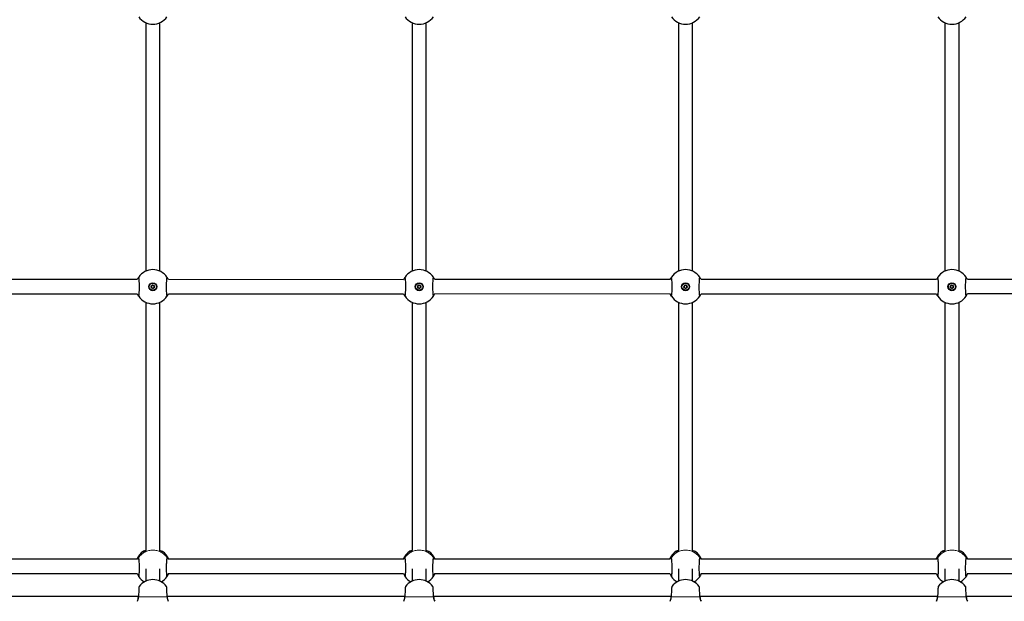
# Model space of a CAD drawing. Units: millimetres. Extents: x 4540 to 20550, y 5832 to 12831.
# Drawn here: x 12980 to 14089, y 8382 to 9037 of the extents above; entities that cross this region are included whole.
import ezdxf

# ---------------------------------------------------------------- set-up
doc = ezdxf.new("R2010")
doc.units = ezdxf.units.MM
doc.header["$LTSCALE"] = 60
doc.linetypes.add('PHANTOM', pattern=[12.7, 6.35, -1.27, 1.27, -1.27, 1.27, -1.27])

msp = doc.modelspace()

# ---------------------------------------------------------------- linework, layer by layer
at = {"color": 7, "linetype": 'Continuous', "lineweight": 25}
for p, q in [((13122.07, 9033.45), (13122.07, 8753.47)), ((13138.07, 8753.47), (13138.07, 9033.45)), ((13422.07, 9033.45), (13422.07, 8753.47)), ((13438.07, 8753.47), (13438.07, 9033.45)), ((13722.07, 9033.45), (13722.07, 8753.47)), ((13738.07, 8753.47), (13738.07, 9033.45)), ((14022.07, 9033.45), (14022.07, 8753.47)), ((14038.07, 8753.47), (14038.07, 9033.45)), ((13112.59, 8743.96), (12847.56, 8743.96)), ((13412.47, 8743.71), (13147.56, 8743.96)), ((13712.59, 8743.96), (13447.56, 8743.96)), ((14012.59, 8743.96), (13747.56, 8743.96)), ((14312.59, 8743.96), (14047.56, 8743.96)), ((12847.67, 8728.22), (13112.57, 8727.96)), ((13147.54, 8727.96), (13412.57, 8727.96)), ((13447.67, 8728.22), (13712.57, 8727.96)), ((13747.54, 8727.96), (14012.57, 8727.96)), ((14047.67, 8728.22), (14312.57, 8727.96)), ((13122.07, 8718.45), (13122.07, 8438.59)), ((13138.07, 8438.55), (13138.07, 8718.45)), ((13422.07, 8718.45), (13422.07, 8438.59)), ((13438.07, 8438.55), (13438.07, 8718.45)), ((13722.07, 8718.45), (13722.07, 8438.59)), ((13738.07, 8438.55), (13738.07, 8718.45)), ((14022.07, 8718.45), (14022.07, 8438.59)), ((14038.07, 8438.55), (14038.07, 8718.45)), ((13112.53, 8428.96), (12847.6, 8428.96)), ((13119.42, 8437.79), (13119.42, 8437.79)), ((13412.53, 8428.96), (13147.6, 8428.96)), ((13419.42, 8437.79), (13419.42, 8437.79)), ((13712.53, 8428.96), (13447.6, 8428.96)), ((13719.42, 8437.79), (13719.42, 8437.79)), ((14012.53, 8428.96), (13747.6, 8428.96)), ((14019.42, 8437.79), (14019.42, 8437.79)), ((14312.53, 8428.96), (14047.6, 8428.96)), ((13122.07, 8418.06), (13122.07, 8404.2)), ((13138.07, 8404.2), (13138.07, 8418.06)), ((13422.07, 8418.06), (13422.07, 8404.2)), ((13438.07, 8404.2), (13438.07, 8418.06)), ((13722.07, 8418.06), (13722.07, 8404.2)), ((13738.07, 8404.2), (13738.07, 8418.06)), ((14022.07, 8418.06), (14022.07, 8404.2)), ((14038.07, 8404.2), (14038.07, 8418.06)), ((12847.62, 8412.96), (13112.51, 8412.96)), ((13113.94, 8409.76), (13113.93, 8409.75)), ((13114.21, 8409.27), (13114.21, 8409.27)), ((13146.19, 8409.74), (13146.21, 8409.78)), ((13147.62, 8412.96), (13412.51, 8412.96)), ((13413.93, 8409.77), (13413.93, 8409.75)), ((13414.21, 8409.27), (13414.21, 8409.27)), ((13446.19, 8409.74), (13446.21, 8409.78)), ((13447.62, 8412.96), (13712.51, 8412.96)), ((13713.94, 8409.76), (13713.93, 8409.75)), ((13714.21, 8409.27), (13714.21, 8409.27)), ((13746.19, 8409.74), (13746.21, 8409.78)), ((13747.62, 8412.96), (14012.51, 8412.96)), ((14013.93, 8409.75), (14013.93, 8409.75)), ((14014.21, 8409.27), (14014.21, 8409.27)), ((14046.19, 8409.74), (14046.21, 8409.78)), ((14047.62, 8412.96), (14312.51, 8412.96)), ((13113.88, 8386.77), (12846.24, 8386.94)), ((13413.88, 8386.77), (13146.24, 8386.94)), ((13713.88, 8386.77), (13446.24, 8386.94)), ((14013.88, 8386.77), (13746.24, 8386.94)), ((14313.88, 8386.77), (14046.24, 8386.94))]:
    msp.add_line(p, q, dxfattribs=at)
at = {"color": 8, "linetype": 'PHANTOM', "lineweight": 18}
for p, q in [((13114.4, 8743), (13114.33, 8742.88)), ((13145.81, 8742.89), (13145.74, 8743.01)), ((13414.4, 8743), (13414.33, 8742.88)), ((13445.81, 8742.89), (13445.74, 8743.01)), ((13714.4, 8743), (13714.33, 8742.88)), ((13745.81, 8742.89), (13745.74, 8743.01)), ((14014.4, 8743), (14014.33, 8742.88)), ((14045.81, 8742.89), (14045.74, 8743.01)), ((13114.32, 8729.04), (13114.39, 8728.92)), ((13145.74, 8728.93), (13145.81, 8729.05)), ((13414.32, 8729.04), (13414.39, 8728.92)), ((13445.74, 8728.93), (13445.81, 8729.05)), ((13714.32, 8729.04), (13714.39, 8728.92)), ((13745.74, 8728.93), (13745.81, 8729.05)), ((14014.32, 8729.04), (14014.39, 8728.92)), ((14045.74, 8728.93), (14045.81, 8729.05)), ((13119.25, 8437.68), (13119.42, 8437.79)), ((13140.81, 8437.83), (13140.88, 8437.68)), ((13146, 8430.8), (13146.46, 8430.38)), ((13419.25, 8437.68), (13419.42, 8437.79)), ((13440.81, 8437.83), (13440.88, 8437.68)), ((13446, 8430.8), (13446.46, 8430.38)), ((13719.25, 8437.68), (13719.42, 8437.79)), ((13740.81, 8437.83), (13740.88, 8437.68)), ((13746, 8430.8), (13746.46, 8430.38)), ((14019.25, 8437.68), (14019.42, 8437.79)), ((14040.81, 8437.83), (14040.88, 8437.68)), ((14046, 8430.8), (14046.46, 8430.38)), ((13114.32, 8413.63), (13114.47, 8413.35)), ((13145.66, 8413.35), (13145.81, 8413.64)), ((13414.32, 8413.63), (13414.47, 8413.35)), ((13445.66, 8413.35), (13445.81, 8413.64)), ((13714.32, 8413.63), (13714.47, 8413.35)), ((13745.66, 8413.35), (13745.81, 8413.64)), ((14014.32, 8413.63), (14014.47, 8413.35)), ((14045.66, 8413.35), (14045.81, 8413.64)), ((13114.14, 8386.69), (13145.99, 8386.69)), ((13414.14, 8386.69), (13445.99, 8386.69)), ((13714.14, 8386.69), (13745.99, 8386.69)), ((14014.14, 8386.69), (14045.99, 8386.69))]:
    msp.add_line(p, q, dxfattribs=at)
at = {"color": 8, "linetype": 'PHANTOM', "lineweight": 18, "flags": 128}
for points in [[(13114.13, 8746.76), (13114.36, 8746.49), (13114.59, 8745.03), (13114.76, 8742.54), (13114.88, 8739.31), (13114.91, 8735.71), (13114.87, 8732.15), (13114.74, 8729.01), (13114.56, 8726.65), (13114.34, 8725.34), (13114.13, 8725.17)], [(13146, 8725.17), (13145.77, 8725.44), (13145.55, 8726.9), (13145.37, 8729.39), (13145.25, 8732.61), (13145.22, 8736.21), (13145.26, 8739.78), (13145.39, 8742.92), (13145.57, 8745.28), (13145.8, 8746.59), (13146, 8746.76)], [(13414.13, 8746.76), (13414.36, 8746.49), (13414.59, 8745.03), (13414.76, 8742.54), (13414.88, 8739.31), (13414.91, 8735.71), (13414.87, 8732.15), (13414.74, 8729.01), (13414.56, 8726.65), (13414.34, 8725.34), (13414.13, 8725.17)], [(13446, 8725.17), (13445.77, 8725.44), (13445.55, 8726.9), (13445.37, 8729.39), (13445.25, 8732.61), (13445.22, 8736.21), (13445.26, 8739.78), (13445.39, 8742.92), (13445.57, 8745.28), (13445.8, 8746.59), (13446, 8746.76)], [(13714.13, 8746.76), (13714.36, 8746.49), (13714.59, 8745.03), (13714.76, 8742.54), (13714.88, 8739.31), (13714.91, 8735.71), (13714.87, 8732.15), (13714.74, 8729.01), (13714.56, 8726.65), (13714.34, 8725.34), (13714.13, 8725.17)], [(13746, 8725.17), (13745.77, 8725.44), (13745.55, 8726.9), (13745.37, 8729.39), (13745.25, 8732.61), (13745.22, 8736.21), (13745.26, 8739.78), (13745.39, 8742.92), (13745.57, 8745.28), (13745.8, 8746.59), (13746, 8746.76)], [(14014.13, 8746.76), (14014.36, 8746.49), (14014.59, 8745.03), (14014.76, 8742.54), (14014.88, 8739.31), (14014.91, 8735.71), (14014.87, 8732.15), (14014.74, 8729.01), (14014.56, 8726.65), (14014.34, 8725.34), (14014.13, 8725.17)], [(14046, 8725.17), (14045.77, 8725.44), (14045.55, 8726.9), (14045.37, 8729.39), (14045.25, 8732.61), (14045.22, 8736.21), (14045.26, 8739.78), (14045.39, 8742.92), (14045.57, 8745.28), (14045.8, 8746.59), (14046, 8746.76)], [(13113.58, 8430.26), (13114.05, 8430.77), (13114.13, 8430.8)], [(13114.13, 8430.8), (13114.36, 8430.11), (13114.59, 8428.27), (13114.76, 8425.49), (13114.88, 8422.09), (13114.91, 8418.46), (13114.87, 8414.99), (13114.74, 8412.09), (13114.56, 8410.06), (13114.34, 8409.15), (13114.21, 8409.27)], [(13140.88, 8437.68), (13140.09, 8437.83), (13139.98, 8437.87)], [(13145.99, 8409.28), (13145.77, 8409.2), (13145.55, 8410.26), (13145.37, 8412.43), (13145.25, 8415.44), (13145.22, 8418.95), (13145.26, 8422.58), (13145.39, 8425.9), (13145.57, 8428.57), (13145.8, 8430.26), (13146, 8430.8), (13146, 8430.8)], [(13413.58, 8430.26), (13414.05, 8430.77), (13414.13, 8430.8)], [(13414.13, 8430.8), (13414.36, 8430.11), (13414.59, 8428.27), (13414.76, 8425.49), (13414.88, 8422.09), (13414.91, 8418.46), (13414.87, 8414.99), (13414.74, 8412.09), (13414.56, 8410.06), (13414.34, 8409.15), (13414.21, 8409.27)], [(13440.88, 8437.68), (13440.09, 8437.83), (13439.98, 8437.87)], [(13445.99, 8409.28), (13445.77, 8409.2), (13445.55, 8410.26), (13445.37, 8412.43), (13445.25, 8415.44), (13445.22, 8418.95), (13445.26, 8422.58), (13445.39, 8425.9), (13445.57, 8428.57), (13445.8, 8430.26), (13446, 8430.8), (13446, 8430.8)], [(13713.58, 8430.26), (13714.05, 8430.77), (13714.13, 8430.8)], [(13714.13, 8430.8), (13714.36, 8430.11), (13714.59, 8428.27), (13714.76, 8425.49), (13714.88, 8422.09), (13714.91, 8418.46), (13714.87, 8414.99), (13714.74, 8412.09), (13714.56, 8410.06), (13714.34, 8409.15), (13714.21, 8409.27)], [(13740.88, 8437.68), (13740.09, 8437.83), (13739.98, 8437.87)], [(13745.99, 8409.28), (13745.77, 8409.2), (13745.55, 8410.26), (13745.37, 8412.43), (13745.25, 8415.44), (13745.22, 8418.95), (13745.26, 8422.58), (13745.39, 8425.9), (13745.57, 8428.57), (13745.8, 8430.26), (13746, 8430.8), (13746, 8430.8)], [(14013.58, 8430.26), (14014.05, 8430.77), (14014.13, 8430.8)], [(14014.13, 8430.8), (14014.36, 8430.11), (14014.59, 8428.27), (14014.76, 8425.49), (14014.88, 8422.09), (14014.91, 8418.46), (14014.87, 8414.99), (14014.74, 8412.09), (14014.56, 8410.06), (14014.34, 8409.15), (14014.21, 8409.27)], [(14040.88, 8437.68), (14040.09, 8437.83), (14039.98, 8437.87)], [(14045.99, 8409.28), (14045.77, 8409.2), (14045.55, 8410.26), (14045.37, 8412.43), (14045.25, 8415.44), (14045.22, 8418.95), (14045.26, 8422.58), (14045.39, 8425.9), (14045.57, 8428.57), (14045.8, 8430.26), (14046, 8430.8), (14046, 8430.8)], [(13114.74, 8398.34), (13114.77, 8398.37), (13114.73, 8397.63), (13114.63, 8395.74), (13114.48, 8392.94), (13114.29, 8389.52), (13114.14, 8386.69)], [(13145.99, 8386.69), (13145.8, 8390.32), (13145.62, 8393.64), (13145.47, 8396.26), (13145.38, 8397.9), (13145.39, 8398.34)], [(13414.74, 8398.34), (13414.77, 8398.37), (13414.73, 8397.63), (13414.63, 8395.74), (13414.48, 8392.94), (13414.29, 8389.52), (13414.14, 8386.69)], [(13445.99, 8386.69), (13445.8, 8390.32), (13445.62, 8393.64), (13445.47, 8396.26), (13445.38, 8397.9), (13445.39, 8398.34)], [(13714.74, 8398.34), (13714.77, 8398.37), (13714.73, 8397.63), (13714.63, 8395.74), (13714.48, 8392.94), (13714.29, 8389.52), (13714.14, 8386.69)], [(13745.99, 8386.69), (13745.8, 8390.32), (13745.62, 8393.64), (13745.47, 8396.26), (13745.38, 8397.9), (13745.39, 8398.34)], [(14014.74, 8398.34), (14014.77, 8398.37), (14014.73, 8397.63), (14014.63, 8395.74), (14014.48, 8392.94), (14014.29, 8389.52), (14014.14, 8386.69)], [(14045.99, 8386.69), (14045.8, 8390.32), (14045.62, 8393.64), (14045.47, 8396.26), (14045.38, 8397.9), (14045.39, 8398.34)], [(13114.14, 8386.69), (13113.96, 8386.73), (13113.88, 8386.76), (13113.88, 8386.77)], [(13146.25, 8386.77), (13146.25, 8386.76), (13146.17, 8386.73), (13145.99, 8386.69)], [(13414.14, 8386.69), (13413.96, 8386.73), (13413.88, 8386.76), (13413.88, 8386.77)], [(13446.25, 8386.77), (13446.25, 8386.76), (13446.17, 8386.73), (13445.99, 8386.69)], [(13714.14, 8386.69), (13713.96, 8386.73), (13713.88, 8386.76), (13713.88, 8386.77)], [(13746.25, 8386.77), (13746.25, 8386.76), (13746.17, 8386.73), (13745.99, 8386.69)], [(14014.14, 8386.69), (14013.96, 8386.73), (14013.88, 8386.76), (14013.88, 8386.77)], [(14046.25, 8386.77), (14046.25, 8386.76), (14046.17, 8386.73), (14045.99, 8386.69)]]:
    msp.add_lwpolyline(points, dxfattribs=at)
at = {"color": 7, "linetype": 'Continuous', "lineweight": 25, "flags": 128}
for points in [[(13114.18, 8745.02), (13114.14, 8745.29), (13114.18, 8745.1), (13114.24, 8744.67), (13114.33, 8743.9), (13114.41, 8742.83), (13114.48, 8741.52), (13114.54, 8740.01), (13114.58, 8738.36), (13114.59, 8736.63), (13114.59, 8734.87), (13114.57, 8733.15), (13114.52, 8731.52), (13114.46, 8730.04), (13114.39, 8728.76), (13114.3, 8727.73), (13114.21, 8727), (13114.15, 8726.68), (13114.14, 8726.64)], [(13145.99, 8726.64), (13145.99, 8726.64), (13145.95, 8726.82), (13145.89, 8727.26), (13145.81, 8728.02), (13145.72, 8729.09), (13145.65, 8730.41), (13145.59, 8731.92), (13145.56, 8733.57), (13145.54, 8735.3), (13145.54, 8737.06), (13145.56, 8738.78), (13145.61, 8740.41), (13145.67, 8741.89), (13145.75, 8743.17), (13145.83, 8744.2), (13145.93, 8744.93), (13145.98, 8745.25), (13145.99, 8745.29)], [(13414.14, 8745.28), (13414.14, 8745.29), (13414.18, 8745.1), (13414.24, 8744.67), (13414.33, 8743.9), (13414.41, 8742.83), (13414.48, 8741.52), (13414.54, 8740.01), (13414.58, 8738.36), (13414.59, 8736.63), (13414.59, 8734.87), (13414.57, 8733.15), (13414.52, 8731.52), (13414.46, 8730.04), (13414.39, 8728.76), (13414.3, 8727.73), (13414.21, 8727), (13414.15, 8726.68), (13414.14, 8726.64)], [(13445.95, 8726.91), (13445.99, 8726.64), (13445.95, 8726.82), (13445.89, 8727.26), (13445.81, 8728.02), (13445.72, 8729.09), (13445.65, 8730.41), (13445.59, 8731.92), (13445.56, 8733.57), (13445.54, 8735.3), (13445.54, 8737.06), (13445.56, 8738.78), (13445.61, 8740.41), (13445.67, 8741.89), (13445.75, 8743.17), (13445.83, 8744.2), (13445.93, 8744.93), (13445.98, 8745.25), (13445.99, 8745.29)], [(13714.14, 8745.28), (13714.14, 8745.29), (13714.18, 8745.1), (13714.24, 8744.67), (13714.33, 8743.9), (13714.41, 8742.83), (13714.48, 8741.52), (13714.54, 8740.01), (13714.58, 8738.36), (13714.59, 8736.63), (13714.59, 8734.87), (13714.57, 8733.15), (13714.52, 8731.52), (13714.46, 8730.04), (13714.39, 8728.76), (13714.3, 8727.73), (13714.21, 8727), (13714.15, 8726.68), (13714.14, 8726.64)], [(13745.99, 8726.64), (13745.99, 8726.64), (13745.95, 8726.82), (13745.89, 8727.26), (13745.81, 8728.02), (13745.72, 8729.09), (13745.65, 8730.41), (13745.59, 8731.92), (13745.56, 8733.57), (13745.54, 8735.3), (13745.54, 8737.06), (13745.56, 8738.78), (13745.61, 8740.41), (13745.67, 8741.89), (13745.75, 8743.17), (13745.83, 8744.2), (13745.93, 8744.93), (13745.98, 8745.25), (13745.99, 8745.29)], [(14014.18, 8745.02), (14014.14, 8745.29), (14014.18, 8745.1), (14014.24, 8744.67), (14014.33, 8743.9), (14014.41, 8742.83), (14014.48, 8741.52), (14014.54, 8740.01), (14014.58, 8738.36), (14014.59, 8736.63), (14014.59, 8734.87), (14014.57, 8733.15), (14014.52, 8731.52), (14014.46, 8730.04), (14014.39, 8728.76), (14014.3, 8727.73), (14014.21, 8727), (14014.15, 8726.68), (14014.14, 8726.64)], [(14045.95, 8726.91), (14045.99, 8726.64), (14045.95, 8726.82), (14045.89, 8727.26), (14045.81, 8728.02), (14045.72, 8729.09), (14045.65, 8730.41), (14045.59, 8731.92), (14045.56, 8733.57), (14045.54, 8735.3), (14045.54, 8737.06), (14045.56, 8738.78), (14045.61, 8740.41), (14045.67, 8741.89), (14045.75, 8743.17), (14045.83, 8744.2), (14045.93, 8744.93), (14045.98, 8745.25), (14045.99, 8745.29)], [(13112.53, 8428.96), (13113.39, 8430.05), (13113.58, 8430.26)], [(13114.04, 8429.27), (13114.06, 8429.28), (13114.1, 8429.13), (13114.17, 8428.71), (13114.25, 8427.98), (13114.34, 8426.93), (13114.43, 8425.64), (13114.5, 8424.14), (13114.55, 8422.5), (13114.58, 8420.76), (13114.6, 8419.01), (13114.59, 8417.29), (13114.56, 8415.65), (13114.51, 8414.16), (13114.44, 8412.86), (13114.37, 8411.81), (13114.29, 8411.1), (13114.23, 8410.71), (13114.2, 8410.61)], [(13122.07, 8438.59), (13120.57, 8438.02), (13119.92, 8437.81)], [(13120.22, 8437.94), (13120.09, 8437.91), (13120.1, 8437.91)], [(13139.98, 8437.87), (13138.39, 8438.45), (13138.07, 8438.55)], [(13145.86, 8411.17), (13145.92, 8410.65), (13145.88, 8410.87), (13145.81, 8411.38), (13145.73, 8412.22), (13145.66, 8413.34), (13145.6, 8414.71), (13145.56, 8416.25), (13145.54, 8417.92), (13145.54, 8419.66), (13145.56, 8421.41), (13145.6, 8423.12), (13145.66, 8424.72), (13145.74, 8426.16), (13145.82, 8427.4), (13145.92, 8428.37), (13146, 8428.98), (13146.06, 8429.26), (13146.06, 8429.28)], [(13412.53, 8428.96), (13413.39, 8430.05), (13413.58, 8430.26)], [(13414.07, 8429.28), (13414.06, 8429.28), (13414.1, 8429.13), (13414.17, 8428.71), (13414.25, 8427.98), (13414.34, 8426.93), (13414.43, 8425.64), (13414.5, 8424.14), (13414.55, 8422.5), (13414.58, 8420.76), (13414.6, 8419.01), (13414.59, 8417.29), (13414.56, 8415.65), (13414.51, 8414.16), (13414.44, 8412.86), (13414.37, 8411.81), (13414.29, 8411.1), (13414.23, 8410.71), (13414.2, 8410.61)], [(13422.07, 8438.59), (13420.57, 8438.02), (13419.92, 8437.81)], [(13420.22, 8437.94), (13420.09, 8437.91), (13420.1, 8437.91)], [(13439.98, 8437.87), (13438.39, 8438.45), (13438.07, 8438.55)], [(13445.86, 8411.17), (13445.92, 8410.65), (13445.88, 8410.87), (13445.81, 8411.38), (13445.73, 8412.22), (13445.66, 8413.34), (13445.6, 8414.71), (13445.56, 8416.25), (13445.54, 8417.92), (13445.54, 8419.66), (13445.56, 8421.41), (13445.6, 8423.12), (13445.66, 8424.72), (13445.74, 8426.16), (13445.82, 8427.4), (13445.92, 8428.37), (13446, 8428.98), (13446.06, 8429.26), (13446.06, 8429.28)], [(13712.53, 8428.96), (13713.39, 8430.05), (13713.58, 8430.26)], [(13714.04, 8429.27), (13714.06, 8429.28), (13714.1, 8429.13), (13714.17, 8428.71), (13714.25, 8427.98), (13714.34, 8426.93), (13714.43, 8425.64), (13714.5, 8424.14), (13714.55, 8422.5), (13714.58, 8420.76), (13714.6, 8419.01), (13714.59, 8417.29), (13714.56, 8415.65), (13714.51, 8414.16), (13714.44, 8412.86), (13714.37, 8411.81), (13714.29, 8411.1), (13714.23, 8410.71), (13714.2, 8410.61)], [(13722.07, 8438.59), (13720.57, 8438.02), (13719.92, 8437.81)], [(13720.22, 8437.94), (13720.09, 8437.91), (13720.1, 8437.91)], [(13739.98, 8437.87), (13738.39, 8438.45), (13738.07, 8438.55)], [(13745.86, 8411.17), (13745.92, 8410.65), (13745.88, 8410.87), (13745.81, 8411.38), (13745.73, 8412.22), (13745.66, 8413.34), (13745.6, 8414.71), (13745.56, 8416.25), (13745.54, 8417.92), (13745.54, 8419.66), (13745.56, 8421.41), (13745.6, 8423.12), (13745.66, 8424.72), (13745.74, 8426.16), (13745.82, 8427.4), (13745.92, 8428.37), (13746, 8428.98), (13746.06, 8429.26), (13746.06, 8429.28)], [(14012.53, 8428.96), (14013.39, 8430.05), (14013.58, 8430.26)], [(14014.04, 8429.27), (14014.06, 8429.28), (14014.1, 8429.13), (14014.17, 8428.71), (14014.25, 8427.98), (14014.34, 8426.93), (14014.43, 8425.64), (14014.5, 8424.14), (14014.55, 8422.5), (14014.58, 8420.76), (14014.6, 8419.01), (14014.59, 8417.29), (14014.56, 8415.65), (14014.51, 8414.16), (14014.44, 8412.86), (14014.37, 8411.81), (14014.29, 8411.1), (14014.23, 8410.71), (14014.2, 8410.61)], [(14022.07, 8438.59), (14020.57, 8438.02), (14019.92, 8437.81)], [(14020.22, 8437.94), (14020.09, 8437.91), (14020.1, 8437.91)], [(14039.98, 8437.87), (14038.39, 8438.45), (14038.07, 8438.55)], [(14045.86, 8411.17), (14045.92, 8410.65), (14045.88, 8410.87), (14045.81, 8411.38), (14045.73, 8412.22), (14045.66, 8413.34), (14045.6, 8414.71), (14045.56, 8416.25), (14045.54, 8417.92), (14045.54, 8419.66), (14045.56, 8421.41), (14045.6, 8423.12), (14045.66, 8424.72), (14045.74, 8426.16), (14045.82, 8427.4), (14045.92, 8428.37), (14046, 8428.98), (14046.06, 8429.26), (14046.06, 8429.28)], [(13113.94, 8409.73), (13114, 8409.55), (13114.15, 8409.26)], [(13145.99, 8409.28), (13146.08, 8409.43), (13146.19, 8409.74)], [(13147.62, 8412.96), (13146.74, 8410.94), (13146.21, 8409.78)], [(13413.94, 8409.73), (13414, 8409.55), (13414.15, 8409.26)], [(13445.99, 8409.28), (13446.08, 8409.43), (13446.19, 8409.74)], [(13447.62, 8412.96), (13446.74, 8410.94), (13446.21, 8409.78)], [(13713.94, 8409.73), (13714, 8409.55), (13714.15, 8409.26)], [(13745.99, 8409.28), (13746.08, 8409.43), (13746.19, 8409.74)], [(13747.62, 8412.96), (13746.74, 8410.94), (13746.19, 8409.78)], [(14013.94, 8409.73), (14014, 8409.55), (14014.15, 8409.26)], [(14045.99, 8409.28), (14046.08, 8409.43), (14046.19, 8409.74)], [(14047.62, 8412.96), (14046.74, 8410.94), (14046.21, 8409.78)], [(13114.47, 8397.55), (13114.47, 8397.51), (13114.45, 8397.19), (13114.41, 8396.57), (13114.36, 8395.66), (13114.3, 8394.5), (13114.22, 8393.12), (13114.14, 8391.56), (13114.05, 8389.88), (13113.95, 8388.11), (13113.88, 8386.77)], [(13146.25, 8386.77), (13146.19, 8387.86), (13146.1, 8389.62), (13146, 8391.32), (13145.92, 8392.9), (13145.84, 8394.31), (13145.78, 8395.5), (13145.72, 8396.45), (13145.69, 8397.12), (13145.67, 8397.48), (13145.66, 8397.55)], [(13414.47, 8397.55), (13414.47, 8397.51), (13414.45, 8397.19), (13414.41, 8396.57), (13414.36, 8395.66), (13414.3, 8394.5), (13414.22, 8393.12), (13414.14, 8391.56), (13414.05, 8389.88), (13413.95, 8388.11), (13413.88, 8386.77)], [(13446.25, 8386.77), (13446.19, 8387.86), (13446.1, 8389.62), (13446, 8391.32), (13445.92, 8392.9), (13445.84, 8394.31), (13445.78, 8395.5), (13445.72, 8396.45), (13445.69, 8397.12), (13445.67, 8397.48), (13445.66, 8397.55)], [(13714.47, 8397.55), (13714.47, 8397.51), (13714.45, 8397.19), (13714.41, 8396.57), (13714.36, 8395.66), (13714.3, 8394.5), (13714.22, 8393.12), (13714.14, 8391.56), (13714.05, 8389.88), (13713.95, 8388.11), (13713.88, 8386.77)], [(13746.25, 8386.77), (13746.19, 8387.86), (13746.1, 8389.62), (13746, 8391.32), (13745.92, 8392.9), (13745.84, 8394.31), (13745.78, 8395.5), (13745.72, 8396.45), (13745.69, 8397.12), (13745.67, 8397.48), (13745.66, 8397.55)], [(14014.47, 8397.55), (14014.47, 8397.51), (14014.45, 8397.19), (14014.41, 8396.57), (14014.36, 8395.66), (14014.3, 8394.5), (14014.22, 8393.12), (14014.14, 8391.56), (14014.05, 8389.88), (14013.95, 8388.11), (14013.88, 8386.77)], [(14046.25, 8386.77), (14046.19, 8387.86), (14046.1, 8389.62), (14046, 8391.32), (14045.92, 8392.9), (14045.84, 8394.31), (14045.78, 8395.5), (14045.72, 8396.45), (14045.69, 8397.12), (14045.67, 8397.48), (14045.66, 8397.55)]]:
    msp.add_lwpolyline(points, dxfattribs=at)
at = {"color": 7, "linetype": 'Continuous', "lineweight": 25}
for centre, radius in [((13130.07, 8735.96), 4.5), ((13130.07, 8735.96), 4), ((13430.07, 8735.96), 4.5), ((13430.07, 8735.96), 4), ((13730.07, 8735.96), 4.5), ((13730.07, 8735.96), 4), ((14030.07, 8735.96), 4.5), ((14030.07, 8735.96), 4), ((13130.07, 8735.96), 1.9), ((13430.07, 8735.96), 1.9), ((13730.07, 8735.96), 1.9), ((14030.07, 8735.96), 1.9)]:
    msp.add_circle(centre, radius, dxfattribs=at)
for centre, radius, start, end in [((13130.07, 9050.96), 19.25, 214.11337, 325.88663), ((13430.07, 9050.96), 19.25, 214.11337, 325.88663), ((13730.07, 9050.96), 19.25, 214.11337, 325.88663), ((14030.07, 9050.96), 19.25, 214.11337, 325.88663), ((13130.07, 8735.96), 19.25, 34.11337, 145.88663), ((13430.07, 8735.96), 19.25, 34.11337, 145.88663), ((13730.07, 8735.96), 19.25, 34.11337, 145.88663), ((14030.07, 8735.96), 19.25, 34.11337, 145.88663), ((13128.84, 8736.84), 17.75, 146.02686, 156.34434), ((13134.66, 8738.62), 13.96, 22.51798, 35.67887), ((13428.8, 8736.78), 17.75, 145.77283, 157.00164), ((13434.66, 8738.62), 13.96, 22.51798, 35.67887), ((13728.84, 8736.84), 17.75, 146.02686, 156.34434), ((13734.66, 8738.62), 13.96, 22.51798, 35.67887), ((14028.84, 8736.84), 17.75, 146.02686, 156.34434), ((14034.66, 8738.62), 13.96, 22.51798, 35.67887), ((13125.47, 8733.31), 13.96, 202.51798, 215.67887), ((13128.62, 8736.35), 0.3, 90.04126, 239.90114), ((13128.37, 8735.92), 0.2, 1.47044, 59.90114), ((13130.07, 8735.96), 1.5, 181.47044, 208.47197), ((13128.62, 8736.85), 0.2, 270.04126, 328.47197), ((13129, 8734.9), 0.3, 150.04126, 299.90114), ((13128.57, 8735.15), 0.2, 330.04126, 28.47197), ((13130.07, 8735.96), 1.5, 121.47044, 148.47197), ((13129.25, 8734.47), 0.2, 61.47044, 119.90114), ((13129.18, 8737.41), 0.2, 301.47044, 359.90114), ((13130.07, 8735.96), 1.5, 241.47044, 268.47197), ((13129.68, 8737.41), 0.3, 30.04126, 179.90114), ((13130.11, 8737.66), 0.2, 210.04126, 268.47197), ((13130.02, 8734.26), 0.2, 30.04126, 88.47197), ((13130.07, 8735.96), 1.5, 61.47044, 88.47197), ((13130.45, 8734.51), 0.3, 210.04126, 359.90114), ((13130.95, 8734.51), 0.2, 121.47044, 179.90114), ((13130.88, 8737.46), 0.2, 241.47044, 299.90114), ((13130.07, 8735.96), 1.5, 301.47044, 328.47197), ((13131.13, 8737.02), 0.3, 330.04126, 119.90114), ((13131.51, 8735.07), 0.2, 90.04126, 148.47197), ((13131.56, 8736.77), 0.2, 150.04126, 208.47197), ((13130.07, 8735.96), 1.5, 1.47044, 28.47197), ((13131.51, 8735.57), 0.3, 270.04126, 59.90114), ((13131.77, 8736.01), 0.2, 181.47044, 239.90114), ((13131.29, 8735.08), 17.75, 326.02686, 336.34434), ((13425.47, 8733.31), 13.96, 202.51798, 215.67887), ((13428.62, 8736.35), 0.3, 90.04126, 239.90114), ((13428.37, 8735.92), 0.2, 1.47044, 59.90114), ((13430.07, 8735.96), 1.5, 181.47044, 208.47197), ((13428.62, 8736.85), 0.2, 270.04126, 328.47197), ((13429, 8734.9), 0.3, 150.04126, 299.90114), ((13428.57, 8735.15), 0.2, 330.04126, 28.47197), ((13430.07, 8735.96), 1.5, 121.47044, 148.47197), ((13429.25, 8734.47), 0.2, 61.47044, 119.90114), ((13429.18, 8737.41), 0.2, 301.47044, 359.90114), ((13430.07, 8735.96), 1.5, 241.47044, 268.47197), ((13429.68, 8737.41), 0.3, 30.04126, 179.90114), ((13430.11, 8737.66), 0.2, 210.04126, 268.47197), ((13430.02, 8734.26), 0.2, 30.04126, 88.47197), ((13430.07, 8735.96), 1.5, 61.47044, 88.47197), ((13430.45, 8734.51), 0.3, 210.04126, 359.90114), ((13430.95, 8734.51), 0.2, 121.47044, 179.90114), ((13430.88, 8737.46), 0.2, 241.47044, 299.90114), ((13430.07, 8735.96), 1.5, 301.47044, 328.47197), ((13431.13, 8737.02), 0.3, 330.04126, 119.90114), ((13431.51, 8735.07), 0.2, 90.04126, 148.47197), ((13431.56, 8736.77), 0.2, 150.04126, 208.47197), ((13430.07, 8735.96), 1.5, 1.47044, 28.47197), ((13431.51, 8735.57), 0.3, 270.04126, 59.90114), ((13431.77, 8736.01), 0.2, 181.47044, 239.90114), ((13431.33, 8735.15), 17.75, 325.77283, 337.00164), ((13725.47, 8733.31), 13.96, 202.51798, 215.67887), ((13728.62, 8736.35), 0.3, 90.04126, 239.90114), ((13728.37, 8735.92), 0.2, 1.47044, 59.90114), ((13730.07, 8735.96), 1.5, 181.47044, 208.47197), ((13728.62, 8736.85), 0.2, 270.04126, 328.47197), ((13729, 8734.9), 0.3, 150.04126, 299.90114), ((13728.57, 8735.15), 0.2, 330.04126, 28.47197), ((13730.07, 8735.96), 1.5, 121.47044, 148.47197), ((13729.25, 8734.47), 0.2, 61.47044, 119.90114), ((13729.18, 8737.41), 0.2, 301.47044, 359.90114), ((13730.07, 8735.96), 1.5, 241.47044, 268.47197), ((13729.68, 8737.41), 0.3, 30.04126, 179.90114), ((13730.11, 8737.66), 0.2, 210.04126, 268.47197), ((13730.02, 8734.26), 0.2, 30.04126, 88.47197), ((13730.07, 8735.96), 1.5, 61.47044, 88.47197), ((13730.45, 8734.51), 0.3, 210.04126, 359.90114), ((13730.95, 8734.51), 0.2, 121.47044, 179.90114), ((13730.88, 8737.46), 0.2, 241.47044, 299.90114), ((13730.07, 8735.96), 1.5, 301.47044, 328.47197), ((13731.13, 8737.02), 0.3, 330.04126, 119.90114), ((13731.51, 8735.07), 0.2, 90.04126, 148.47197), ((13731.56, 8736.77), 0.2, 150.04126, 208.47197), ((13730.07, 8735.96), 1.5, 1.47044, 28.47197), ((13731.51, 8735.57), 0.3, 270.04126, 59.90114), ((13731.77, 8736.01), 0.2, 181.47044, 239.90114), ((13731.29, 8735.08), 17.75, 326.02686, 336.34434), ((14025.47, 8733.31), 13.96, 202.51798, 215.67887), ((14028.62, 8736.35), 0.3, 90.04126, 239.90114), ((14028.37, 8735.92), 0.2, 1.47044, 59.90114), ((14030.07, 8735.96), 1.5, 181.47044, 208.47197), ((14028.62, 8736.85), 0.2, 270.04126, 328.47197), ((14029, 8734.9), 0.3, 150.04126, 299.90114), ((14028.57, 8735.15), 0.2, 330.04126, 28.47197), ((14030.07, 8735.96), 1.5, 121.47044, 148.47197), ((14029.25, 8734.47), 0.2, 61.47044, 119.90114), ((14029.18, 8737.41), 0.2, 301.47044, 359.90114), ((14030.07, 8735.96), 1.5, 241.47044, 268.47197), ((14029.68, 8737.41), 0.3, 30.04126, 179.90114), ((14030.11, 8737.66), 0.2, 210.04126, 268.47197), ((14030.02, 8734.26), 0.2, 30.04126, 88.47197), ((14030.07, 8735.96), 1.5, 61.47044, 88.47197), ((14030.45, 8734.51), 0.3, 210.04126, 359.90114), ((14030.95, 8734.51), 0.2, 121.47044, 179.90114), ((14030.88, 8737.46), 0.2, 241.47044, 299.90114), ((14030.07, 8735.96), 1.5, 301.47044, 328.47197), ((14031.13, 8737.02), 0.3, 330.04126, 119.90114), ((14031.51, 8735.07), 0.2, 90.04126, 148.47197), ((14031.56, 8736.77), 0.2, 150.04126, 208.47197), ((14030.07, 8735.96), 1.5, 1.47044, 28.47197), ((14031.51, 8735.57), 0.3, 270.04126, 59.90114), ((14031.77, 8736.01), 0.2, 181.47044, 239.90114), ((14031.33, 8735.15), 17.75, 325.77283, 337.00164), ((13130.07, 8735.96), 19.25, 214.11337, 325.88663), ((13430.07, 8735.96), 19.25, 214.11337, 325.88663), ((13730.07, 8735.96), 19.25, 214.11337, 325.88663), ((14030.07, 8735.96), 19.25, 214.11337, 325.88663), ((13130.05, 8421.82), 19.25, 123.552, 158.22678), ((13121.93, 8433.87), 4.72, 88.3279, 122.20594), ((13138.76, 8433.62), 4.68, 64.07659, 89.5426), ((13138.16, 8440.37), 3.09, 305.965, 307.15142), ((13130.07, 8421.86), 19.25, 21.66814, 56.08064), ((13143.34, 8426.7), 4.82, 27.95574, 49.62772), ((13430.05, 8421.82), 19.25, 123.552, 158.22678), ((13421.93, 8433.87), 4.72, 88.3279, 122.20594), ((13438.76, 8433.62), 4.68, 64.07659, 89.5426), ((13438.16, 8440.37), 3.09, 305.965, 307.15142), ((13430.07, 8421.86), 19.25, 21.66814, 56.08064), ((13443.34, 8426.7), 4.82, 27.95574, 49.62772), ((13730.05, 8421.82), 19.25, 123.552, 158.22678), ((13721.93, 8433.87), 4.72, 88.3279, 122.20594), ((13738.76, 8433.62), 4.68, 64.07659, 89.5426), ((13738.16, 8440.37), 3.09, 305.965, 307.15142), ((13730.07, 8421.86), 19.25, 21.66814, 56.08064), ((13743.34, 8426.7), 4.82, 27.95574, 49.62772), ((14030.05, 8421.82), 19.25, 123.552, 158.22678), ((14021.93, 8433.87), 4.72, 88.3279, 122.20594), ((14038.76, 8433.62), 4.68, 64.07659, 89.5426), ((14038.16, 8440.37), 3.09, 305.965, 307.15142), ((14030.07, 8421.86), 19.25, 21.66814, 56.08064), ((14043.34, 8426.7), 4.82, 27.95574, 49.62772), ((13198.51, 8449.42), 93.41, 202.97043, 205.12258), ((13130.09, 8420.06), 19.25, 214.11055, 240.03361), ((13130.04, 8420.06), 19.25, 299.96255, 325.946), ((13498.37, 8449.11), 93.16, 202.82862, 204.97675), ((13430.09, 8420.06), 19.25, 214.11055, 240.03361), ((13430.04, 8420.06), 19.25, 299.96255, 325.946), ((13798.51, 8449.42), 93.41, 202.97043, 205.12258), ((13730.09, 8420.06), 19.25, 214.11055, 240.03361), ((13730.04, 8420.06), 19.25, 299.96255, 325.946), ((14098.61, 8449.18), 93.41, 202.81174, 204.96548), ((14030.09, 8420.06), 19.25, 214.11055, 240.03361), ((14030.04, 8420.06), 19.25, 299.96255, 325.946), ((13115.97, 8397.47), 1.5, 144.57216, 176.82004), ((13130.07, 8386.69), 19.25, 37.25153, 142.74225), ((13144.16, 8397.47), 1.5, 3.17519, 35.36767), ((13415.97, 8397.47), 1.5, 144.57216, 176.82004), ((13430.07, 8386.69), 19.25, 37.25153, 142.74225), ((13444.16, 8397.47), 1.5, 3.17519, 35.36767), ((13715.97, 8397.47), 1.5, 144.57216, 176.82004), ((13730.07, 8386.69), 19.25, 37.25153, 142.74225), ((13744.16, 8397.47), 1.5, 3.17519, 35.36767), ((14015.97, 8397.47), 1.5, 144.57216, 176.82004), ((14030.07, 8386.69), 19.25, 37.25153, 142.74225), ((14044.16, 8397.47), 1.5, 3.17519, 35.36767), ((13099.17, 8387.47), 14.71, 336.16634, 357.28055), ((13160.39, 8387.39), 14.15, 182.51769, 204.47924), ((13399.17, 8387.47), 14.71, 336.16634, 357.28055), ((13460.39, 8387.39), 14.15, 182.51769, 204.47924), ((13699.17, 8387.47), 14.71, 336.16634, 357.28055), ((13760.39, 8387.39), 14.15, 182.51769, 204.47924), ((13999.17, 8387.47), 14.71, 336.16634, 357.28055), ((14060.39, 8387.39), 14.15, 182.51769, 204.47924)]:
    msp.add_arc(centre, radius, start, end, dxfattribs=at)
at = {"color": 8, "linetype": 'PHANTOM', "lineweight": 18}
for centre, radius, start, end in [((13115.37, 8745.93), 1.49, 146.02007, 217.43293), ((13144.7, 8746.03), 1.49, 330.01795, 29.20368), ((13415.43, 8746.03), 1.49, 150.81163, 210.10585), ((13444.7, 8746.03), 1.49, 330.01795, 29.20368), ((13715.43, 8746.03), 1.49, 150.81163, 210.10585), ((13744.7, 8746.03), 1.49, 330.01795, 29.20368), ((14015.37, 8745.93), 1.49, 146.02007, 217.43293), ((14044.7, 8746.03), 1.49, 330.01795, 29.20368), ((13115.43, 8725.9), 1.49, 150.01795, 209.20368), ((13144.7, 8725.9), 1.49, 330.81163, 30.10585), ((13415.43, 8725.9), 1.49, 150.01795, 209.20368), ((13444.77, 8726), 1.49, 326.02007, 37.43293), ((13715.43, 8725.9), 1.49, 150.01795, 209.20368), ((13744.7, 8725.9), 1.49, 330.81163, 30.10585), ((14015.43, 8725.9), 1.49, 150.01795, 209.20368), ((14044.77, 8726), 1.49, 326.02007, 37.43293), ((13129.92, 8421.78), 19.14, 123.86286, 157.96216), ((13115.38, 8429.96), 1.5, 146.12501, 207.39692), ((13130.07, 8419.88), 19.32, 34.3976, 145.6024), ((13120.11, 8436.45), 1.5, 85.99108, 124.92308), ((13119.44, 8438.47), 0.819, 256.79552, 305.96001), ((13140.12, 8436.38), 1.5, 59.82582, 95.66291), ((13130.21, 8421.78), 19.14, 22.03282, 56.14217), ((13144.74, 8429.98), 1.5, 331.93419, 32.71123), ((13429.92, 8421.78), 19.14, 123.86286, 157.96216), ((13415.39, 8429.98), 1.5, 147.32925, 208.00844), ((13430.07, 8419.88), 19.32, 34.3976, 145.6024), ((13420.11, 8436.45), 1.5, 85.99108, 124.92308), ((13419.44, 8438.47), 0.819, 256.79552, 305.96001), ((13440.12, 8436.38), 1.5, 59.82582, 95.66291), ((13430.21, 8421.78), 19.14, 22.03282, 56.14217), ((13444.74, 8429.98), 1.5, 331.93419, 32.71123), ((13729.92, 8421.78), 19.14, 123.86286, 157.96216), ((13715.38, 8429.96), 1.5, 146.12501, 207.39692), ((13730.07, 8419.88), 19.32, 34.3976, 145.6024), ((13720.11, 8436.45), 1.5, 85.99108, 124.92308), ((13719.44, 8438.47), 0.819, 256.79552, 305.96001), ((13740.12, 8436.38), 1.5, 59.82582, 95.66291), ((13730.21, 8421.78), 19.14, 22.03282, 56.14217), ((13744.74, 8429.98), 1.5, 331.93419, 32.71123), ((14029.95, 8421.8), 19.14, 123.95684, 158.01871), ((14015.38, 8429.96), 1.5, 146.12501, 207.39692), ((14030.07, 8419.88), 19.32, 34.3976, 145.6024), ((14020.11, 8436.45), 1.5, 85.99108, 124.92308), ((14019.44, 8438.47), 0.819, 256.79552, 305.96001), ((14040.12, 8436.38), 1.5, 59.82582, 95.66291), ((14030.21, 8421.78), 19.14, 22.03282, 56.14217), ((14044.74, 8429.98), 1.5, 331.93419, 32.71123), ((13115.4, 8409.77), 1.46, 144.9672, 181.56653), ((13144.8, 8410.16), 1.46, 343.10064, 43.43533), ((13415.4, 8409.77), 1.46, 144.9672, 181.56653), ((13444.8, 8410.16), 1.46, 343.10064, 43.43533), ((13715.4, 8409.77), 1.46, 144.9672, 181.56653), ((13744.8, 8410.16), 1.46, 343.10064, 43.43533), ((14015.4, 8409.77), 1.46, 144.9672, 181.56653), ((14044.8, 8410.16), 1.46, 343.10064, 43.43533), ((13098.52, 8388.47), 15.72, 333.78561, 353.48646), ((13161.56, 8388.46), 15.66, 186.48193, 206.2466), ((13398.52, 8388.47), 15.72, 333.78561, 353.48646), ((13461.56, 8388.46), 15.66, 186.48193, 206.2466), ((13698.52, 8388.47), 15.72, 333.78561, 353.48646), ((13761.56, 8388.46), 15.66, 186.48193, 206.2466), ((13998.52, 8388.47), 15.72, 333.78561, 353.48646), ((14061.56, 8388.46), 15.66, 186.48193, 206.2466)]:
    msp.add_arc(centre, radius, start, end, dxfattribs=at)

doc.saveas('drawing.dxf')
